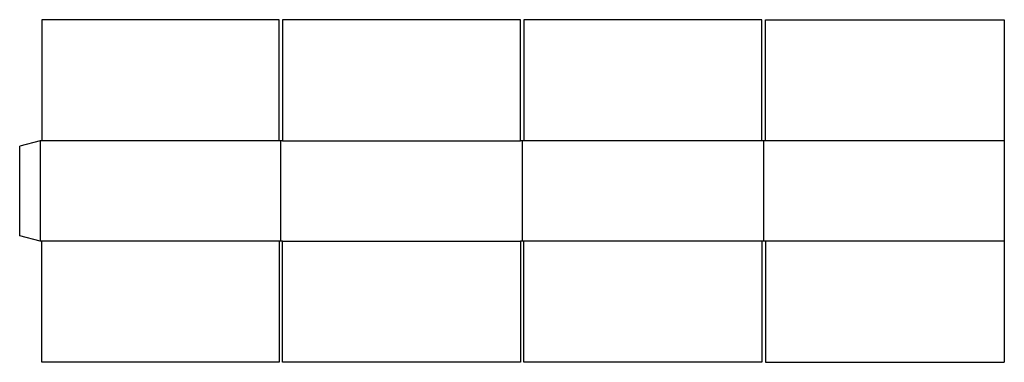
# Model space of a CAD drawing. Extents: x 0 to 72.1, y -9.3 to 15.8.
import ezdxf

# ---------------------------------------------------------------- set-up
doc = ezdxf.new("R2010")
doc.units = 0
doc.header["$MEASUREMENT"] = 0
doc.layers.add('CREASE', color=7, linetype='CONTINUOUS')
doc.layers.add('THRU-CUT', color=7, linetype='CONTINUOUS')

msp = doc.modelspace()

# ---------------------------------------------------------------- linework, layer by layer
at = {"layer": 'CREASE', "color": 3}
for p, q in [((1.5, 6.973), (1.5, -0.402)), ((19, 6.973), (1.625, 6.973)), ((19.125, -0.402), (19.125, 6.973)), ((19.25, 6.973), (36.688, 6.973)), ((36.812, 6.973), (36.812, -0.402)), ((54.375, 6.973), (36.938, 6.973)), ((54.5, -0.402), (54.5, 6.973)), ((72.125, 6.973), (54.625, 6.973)), ((19, -0.402), (1.625, -0.402)), ((19.25, -0.402), (36.688, -0.402)), ((54.375, -0.402), (36.938, -0.402)), ((72.125, -0.402), (54.625, -0.402))]:
    msp.add_line(p, q, dxfattribs=at)
at = {"layer": 'THRU-CUT', "color": 5}
for p, q in [((1.625, 15.848), (1.625, 6.973)), ((19, 15.848), (1.625, 15.848)), ((19, 6.973), (19, 15.848)), ((19.25, 15.848), (19.25, 6.973)), ((36.688, 15.848), (19.25, 15.848)), ((36.688, 6.973), (36.688, 15.848)), ((36.938, 15.848), (36.938, 6.973)), ((54.375, 15.848), (36.938, 15.848)), ((54.375, 6.973), (54.375, 15.848)), ((54.625, 15.848), (72.125, 15.848)), ((54.625, 6.973), (54.625, 15.848)), ((72.125, 15.848), (72.125, -0.402)), ((1.5, 6.973), (0, 6.571)), ((0, 0), (0, 6.571)), ((1.625, 6.973), (1.5, 6.973)), ((19.25, 6.973), (19, 6.973)), ((36.938, 6.973), (36.688, 6.973)), ((54.625, 6.973), (54.375, 6.973)), ((1.5, -0.402), (0, 0)), ((1.625, -0.402), (1.5, -0.402)), ((1.625, -9.277), (1.625, -0.402)), ((19.25, -0.402), (19, -0.402)), ((19, -0.402), (19, -9.277)), ((19.25, -9.277), (19.25, -0.402)), ((36.938, -0.402), (36.688, -0.402)), ((36.688, -0.402), (36.688, -9.277)), ((36.938, -9.277), (36.938, -0.402)), ((54.625, -0.402), (54.375, -0.402)), ((54.375, -0.402), (54.375, -9.277)), ((54.625, -0.402), (54.625, -9.277)), ((72.125, -0.402), (72.125, -9.277)), ((19, -9.277), (1.625, -9.277)), ((36.688, -9.277), (19.25, -9.277)), ((54.375, -9.277), (36.938, -9.277)), ((54.625, -9.277), (72.125, -9.277))]:
    msp.add_line(p, q, dxfattribs=at)

doc.saveas('drawing.dxf')
